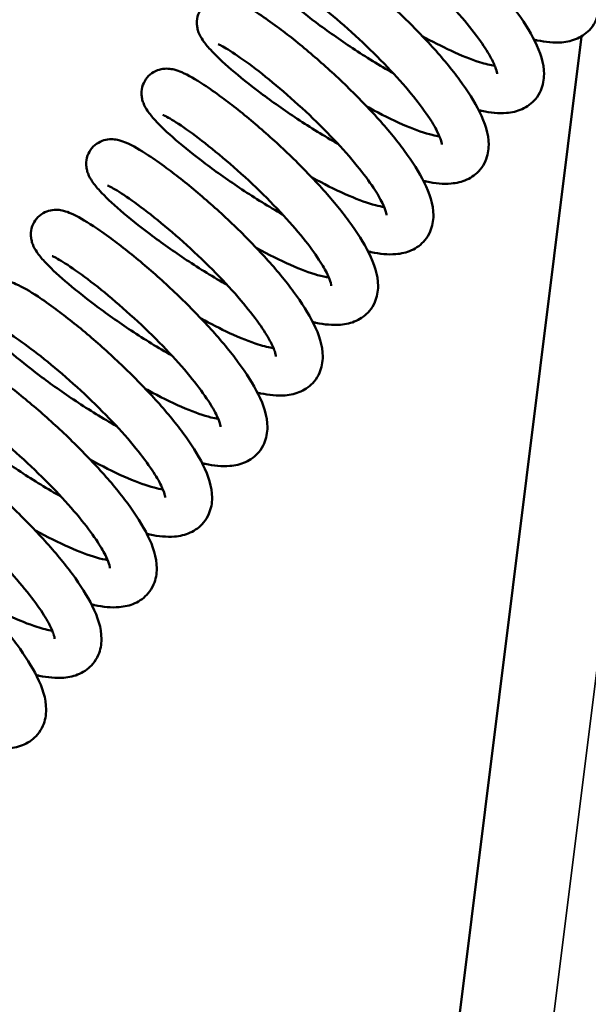
# Model space of a CAD drawing. Units: millimetres. Extents: x 114 to 2296, y 80 to 1492.
# Drawn here: x 1088 to 1112, y 832 to 874 of the extents above; entities that cross this region are included whole.
import ezdxf

# ---------------------------------------------------------------- set-up
doc = ezdxf.new("R2010")
doc.units = ezdxf.units.MM
doc.header["$LTSCALE"] = 8
doc.layers.add('可見 (ISO)', color=7, linetype='Continuous', lineweight=50)
doc.layers.add('窄部可見 (ISO)', color=7, linetype='Continuous', lineweight=35)

msp = doc.modelspace()

# ---------------------------------------------------------------- linework, layer by layer
at = {"layer": '可見 (ISO)'}
msp.add_line((1105.818, 825.834), (1111.77, 873.664), dxfattribs=at)
for points, knots in [([(1108.46, 878.116), (1107.88, 878.446), (1107.289, 878.812), (1106.181, 879.545), (1105.649, 879.921), (1104.7, 880.634), (1104.271, 880.98), (1103.549, 881.604), (1103.252, 881.886), (1102.9, 882.271), (1102.795, 882.398), (1102.637, 882.632), (1102.576, 882.733), (1102.504, 882.926), (1102.484, 882.988), (1102.458, 883.12), (1102.449, 883.188), (1102.445, 883.38), (1102.464, 883.511), (1102.548, 883.749), (1102.61, 883.859), (1102.767, 884.047), (1102.862, 884.127), (1103.067, 884.247), (1103.177, 884.287), (1103.388, 884.332), (1103.489, 884.337), (1103.676, 884.327), (1103.76, 884.312), (1103.958, 884.263), (1104.06, 884.224), (1104.447, 884.058), (1104.747, 883.882), (1105.345, 883.489), (1105.602, 883.308), (1106.313, 882.782), (1106.803, 882.392), (1107.779, 881.562), (1108.275, 881.114), (1109.229, 880.196), (1109.698, 879.715), (1110.557, 878.764), (1110.956, 878.283), (1111.642, 877.354), (1111.932, 876.899), (1112.377, 875.996), (1112.533, 875.542), (1112.532, 874.834), (1112.492, 874.595), (1112.338, 874.241), (1112.262, 874.115), (1112.013, 873.817), (1111.811, 873.671), (1111.383, 873.478), (1111.155, 873.428), (1110.592, 873.382), (1110.248, 873.418), (1109.84, 873.503), (1109.796, 873.513), (1109.752, 873.523)], [44.35856, 44.35856, 44.35856, 44.35856, 44.561694, 44.561694, 44.761306, 44.761306, 44.959298, 44.959298, 45.160323, 45.160323, 45.272158, 45.272158, 45.347367, 45.347367, 45.377761, 45.377761, 45.405317, 45.405317, 45.450679, 45.450679, 45.491904, 45.491904, 45.532836, 45.532836, 45.573811, 45.573811, 45.615395, 45.615395, 45.66201, 45.66201, 45.737298, 45.737298, 45.942752, 45.942752, 46.074893, 46.074893, 46.285053, 46.285053, 46.484223, 46.484223, 46.682375, 46.682375, 46.883444, 46.883444, 47.092784, 47.092784, 47.325339, 47.325339, 47.435591, 47.435591, 47.500547, 47.500547, 47.6091, 47.6091, 47.720758, 47.720758, 47.886173, 47.886173, 47.905729, 47.905729, 47.905729, 47.905729]), ([(1106.101, 875.105), (1105.521, 875.435), (1104.93, 875.8), (1103.822, 876.533), (1103.29, 876.91), (1102.341, 877.623), (1101.912, 877.968), (1101.191, 878.593), (1100.894, 878.875), (1100.541, 879.26), (1100.436, 879.386), (1100.278, 879.62), (1100.217, 879.721), (1100.145, 879.914), (1100.126, 879.977), (1100.099, 880.108), (1100.09, 880.177), (1100.087, 880.368), (1100.105, 880.5), (1100.189, 880.738), (1100.251, 880.848), (1100.408, 881.036), (1100.503, 881.116), (1100.708, 881.235), (1100.819, 881.276), (1101.029, 881.32), (1101.13, 881.325), (1101.317, 881.316), (1101.401, 881.3), (1101.599, 881.252), (1101.702, 881.213), (1102.088, 881.046), (1102.389, 880.87), (1102.986, 880.477), (1103.243, 880.297), (1103.954, 879.77), (1104.444, 879.381), (1105.42, 878.55), (1105.916, 878.102), (1106.87, 877.185), (1107.339, 876.704), (1108.199, 875.753), (1108.597, 875.272), (1109.283, 874.343), (1109.573, 873.887), (1110.019, 872.984), (1110.174, 872.531), (1110.174, 871.823), (1110.133, 871.584), (1109.98, 871.229), (1109.903, 871.103), (1109.655, 870.805), (1109.452, 870.659), (1109.024, 870.466), (1108.797, 870.417), (1108.234, 870.371), (1107.89, 870.407), (1107.481, 870.492), (1107.437, 870.502), (1107.393, 870.512)], [48.368851, 48.368851, 48.368851, 48.368851, 48.57196, 48.57196, 48.771573, 48.771573, 48.969565, 48.969565, 49.17059, 49.17059, 49.282425, 49.282425, 49.357634, 49.357634, 49.388028, 49.388028, 49.415584, 49.415584, 49.460946, 49.460946, 49.502171, 49.502171, 49.543102, 49.543102, 49.584078, 49.584078, 49.625662, 49.625662, 49.672277, 49.672277, 49.747564, 49.747564, 49.953019, 49.953019, 50.08516, 50.08516, 50.29532, 50.29532, 50.49449, 50.49449, 50.692641, 50.692641, 50.893711, 50.893711, 51.103051, 51.103051, 51.335605, 51.335605, 51.445857, 51.445857, 51.510813, 51.510813, 51.619366, 51.619366, 51.731024, 51.731024, 51.89644, 51.89644, 51.915995, 51.915995, 51.915995, 51.915995]), ([(1108.178, 872.062), (1108.178, 872.062), (1108.178, 872.064), (1108.176, 872.091), (1108.164, 872.17), (1108.084, 872.399), (1108.016, 872.552), (1107.807, 872.939), (1107.65, 873.189), (1107.243, 873.766), (1106.977, 874.105), (1106.36, 874.83), (1105.996, 875.225), (1105.222, 876.016), (1104.801, 876.421), (1103.962, 877.183), (1103.535, 877.549), (1102.739, 878.194), (1102.361, 878.481), (1101.717, 878.938), (1101.439, 879.115), (1101.157, 879.275), (1101.085, 879.311), (1101.009, 879.345), (1100.99, 879.352), (1100.99, 879.352)], [90.367183, 90.367183, 90.367183, 90.367183, 90.387007, 90.387007, 90.487303, 90.487303, 90.589196, 90.589196, 90.71635, 90.71635, 90.864912, 90.864912, 91.028013, 91.028013, 91.199189, 91.199189, 91.374318, 91.374318, 91.550527, 91.550527, 91.724081, 91.724081, 91.802284, 91.802284, 91.852968, 91.852968, 91.852968, 91.852968]), ([(1103.742, 872.093), (1103.162, 872.423), (1102.571, 872.789), (1101.463, 873.522), (1100.931, 873.898), (1099.982, 874.611), (1099.553, 874.957), (1098.832, 875.581), (1098.535, 875.863), (1098.182, 876.248), (1098.077, 876.375), (1097.919, 876.609), (1097.859, 876.71), (1097.786, 876.903), (1097.767, 876.965), (1097.74, 877.097), (1097.731, 877.165), (1097.728, 877.357), (1097.746, 877.488), (1097.831, 877.726), (1097.893, 877.836), (1098.049, 878.024), (1098.145, 878.105), (1098.349, 878.224), (1098.46, 878.264), (1098.67, 878.309), (1098.771, 878.314), (1098.958, 878.304), (1099.043, 878.289), (1099.24, 878.24), (1099.343, 878.201), (1099.729, 878.035), (1100.03, 877.859), (1100.627, 877.466), (1100.885, 877.285), (1101.596, 876.759), (1102.085, 876.369), (1103.061, 875.539), (1103.557, 875.091), (1104.511, 874.173), (1104.981, 873.693), (1105.84, 872.741), (1106.238, 872.26), (1106.924, 871.331), (1107.214, 870.876), (1107.66, 869.973), (1107.815, 869.519), (1107.815, 868.811), (1107.774, 868.572), (1107.621, 868.218), (1107.544, 868.092), (1107.296, 867.794), (1107.093, 867.648), (1106.665, 867.455), (1106.438, 867.406), (1105.875, 867.359), (1105.531, 867.395), (1105.122, 867.481), (1105.078, 867.49), (1105.034, 867.5)], [52.379104, 52.379104, 52.379104, 52.379104, 52.582227, 52.582227, 52.78184, 52.78184, 52.979831, 52.979831, 53.180856, 53.180856, 53.292691, 53.292691, 53.3679, 53.3679, 53.398294, 53.398294, 53.42585, 53.42585, 53.471212, 53.471212, 53.512437, 53.512437, 53.553369, 53.553369, 53.594344, 53.594344, 53.635928, 53.635928, 53.682543, 53.682543, 53.757831, 53.757831, 53.963285, 53.963285, 54.095426, 54.095426, 54.305586, 54.305586, 54.504756, 54.504756, 54.702908, 54.702908, 54.903977, 54.903977, 55.113317, 55.113317, 55.345872, 55.345872, 55.456124, 55.456124, 55.52108, 55.52108, 55.629633, 55.629633, 55.741291, 55.741291, 55.906706, 55.906706, 55.926262, 55.926262, 55.926262, 55.926262]), ([(1105.819, 869.051), (1105.819, 869.051), (1105.816, 869.111), (1105.756, 869.31), (1105.702, 869.444), (1105.527, 869.792), (1105.39, 870.023), (1105.027, 870.562), (1104.783, 870.885), (1104.207, 871.585), (1103.861, 871.972), (1103.113, 872.757), (1102.699, 873.164), (1101.865, 873.94), (1101.435, 874.317), (1100.621, 874.993), (1100.228, 875.299), (1099.544, 875.799), (1099.242, 876.002), (1098.909, 876.202), (1098.819, 876.252), (1098.693, 876.315), (1098.65, 876.333), (1098.633, 876.34), (1098.632, 876.34), (1098.632, 876.34)], [86.778143, 86.778143, 86.778143, 86.778143, 86.879535, 86.879535, 86.976822, 86.976822, 87.099048, 87.099048, 87.243662, 87.243662, 87.404374, 87.404374, 87.574292, 87.574292, 87.748859, 87.748859, 87.925078, 87.925078, 88.09966, 88.09966, 88.180539, 88.180539, 88.24928, 88.24928, 88.26396, 88.26396, 88.26396, 88.26396]), ([(1101.383, 869.082), (1100.803, 869.412), (1100.212, 869.777), (1099.104, 870.51), (1098.572, 870.887), (1097.623, 871.6), (1097.194, 871.946), (1096.473, 872.57), (1096.176, 872.852), (1095.823, 873.237), (1095.718, 873.363), (1095.561, 873.597), (1095.5, 873.698), (1095.427, 873.891), (1095.408, 873.954), (1095.381, 874.085), (1095.372, 874.154), (1095.369, 874.346), (1095.387, 874.477), (1095.472, 874.715), (1095.534, 874.825), (1095.69, 875.013), (1095.786, 875.093), (1095.99, 875.212), (1096.101, 875.253), (1096.311, 875.297), (1096.413, 875.302), (1096.599, 875.293), (1096.684, 875.277), (1096.881, 875.229), (1096.984, 875.19), (1097.37, 875.023), (1097.671, 874.847), (1098.268, 874.454), (1098.526, 874.274), (1099.237, 873.747), (1099.727, 873.358), (1100.702, 872.527), (1101.199, 872.08), (1102.152, 871.162), (1102.622, 870.681), (1103.481, 869.73), (1103.88, 869.249), (1104.565, 868.32), (1104.855, 867.865), (1105.301, 866.962), (1105.456, 866.508), (1105.456, 865.8), (1105.416, 865.561), (1105.262, 865.207), (1105.185, 865.081), (1104.937, 864.782), (1104.735, 864.636), (1104.307, 864.443), (1104.079, 864.394), (1103.516, 864.348), (1103.172, 864.384), (1102.763, 864.469), (1102.72, 864.479), (1102.675, 864.489)], [56.389365, 56.389365, 56.389365, 56.389365, 56.592493, 56.592493, 56.792106, 56.792106, 56.990098, 56.990098, 57.191123, 57.191123, 57.302958, 57.302958, 57.378167, 57.378167, 57.408561, 57.408561, 57.436117, 57.436117, 57.481479, 57.481479, 57.522704, 57.522704, 57.563635, 57.563635, 57.604611, 57.604611, 57.646195, 57.646195, 57.69281, 57.69281, 57.768097, 57.768097, 57.973552, 57.973552, 58.105693, 58.105693, 58.315853, 58.315853, 58.515023, 58.515023, 58.713174, 58.713174, 58.914244, 58.914244, 59.123584, 59.123584, 59.356138, 59.356138, 59.46639, 59.46639, 59.531346, 59.531346, 59.639899, 59.639899, 59.751557, 59.751557, 59.916973, 59.916973, 59.936528, 59.936528, 59.936528, 59.936528]), ([(1104.983, 873.678), (1105.4, 873.448), (1105.814, 873.236), (1106.645, 872.85), (1107.067, 872.682), (1107.676, 872.487), (1107.903, 872.434), (1108.077, 872.406)], [89.5240961, 89.5240961, 89.5240961, 89.5240961, 89.6708908, 89.6708908, 89.8400134, 89.8400134, 89.9603721, 89.9603721, 89.9603721, 89.9603721]), ([(1103.46, 866.039), (1103.46, 866.039), (1103.458, 866.093), (1103.405, 866.274), (1103.356, 866.403), (1103.191, 866.739), (1103.061, 866.963), (1102.711, 867.49), (1102.475, 867.807), (1101.914, 868.498), (1101.574, 868.882), (1100.834, 869.665), (1100.424, 870.072), (1099.592, 870.851), (1099.161, 871.232), (1098.343, 871.917), (1097.946, 872.229), (1097.25, 872.743), (1096.94, 872.953), (1096.592, 873.166), (1096.496, 873.221), (1096.356, 873.294), (1096.306, 873.316), (1096.277, 873.328), (1096.273, 873.329), (1096.273, 873.329)], [83.188416, 83.188416, 83.188416, 83.188416, 83.283635, 83.283635, 83.379687, 83.379687, 83.500261, 83.500261, 83.643513, 83.643513, 83.803377, 83.803377, 83.972842, 83.972842, 84.147198, 84.147198, 84.323393, 84.323393, 84.498243, 84.498243, 84.579821, 84.579821, 84.650578, 84.650578, 84.674221, 84.674221, 84.674221, 84.674221]), ([(1099.024, 866.07), (1098.445, 866.4), (1097.853, 866.766), (1096.745, 867.499), (1096.213, 867.875), (1095.265, 868.589), (1094.836, 868.934), (1094.114, 869.558), (1093.817, 869.84), (1093.465, 870.226), (1093.359, 870.352), (1093.202, 870.586), (1093.141, 870.687), (1093.068, 870.88), (1093.049, 870.942), (1093.022, 871.074), (1093.014, 871.143), (1093.01, 871.334), (1093.029, 871.466), (1093.113, 871.703), (1093.175, 871.813), (1093.331, 872.001), (1093.427, 872.082), (1093.631, 872.201), (1093.742, 872.241), (1093.953, 872.286), (1094.054, 872.291), (1094.24, 872.281), (1094.325, 872.266), (1094.522, 872.217), (1094.625, 872.179), (1095.011, 872.012), (1095.312, 871.836), (1095.909, 871.443), (1096.167, 871.262), (1096.878, 870.736), (1097.368, 870.346), (1098.343, 869.516), (1098.84, 869.068), (1099.794, 868.151), (1100.263, 867.67), (1101.122, 866.719), (1101.521, 866.237), (1102.207, 865.308), (1102.496, 864.853), (1102.942, 863.95), (1103.097, 863.497), (1103.097, 862.788), (1103.057, 862.549), (1102.903, 862.195), (1102.826, 862.069), (1102.578, 861.771), (1102.376, 861.625), (1101.948, 861.432), (1101.72, 861.383), (1101.157, 861.336), (1100.813, 861.372), (1100.404, 861.458), (1100.361, 861.467), (1100.317, 861.478)], [60.399626, 60.399626, 60.399626, 60.399626, 60.60276, 60.60276, 60.802373, 60.802373, 61.000364, 61.000364, 61.201389, 61.201389, 61.313224, 61.313224, 61.388433, 61.388433, 61.418827, 61.418827, 61.446383, 61.446383, 61.491745, 61.491745, 61.53297, 61.53297, 61.573902, 61.573902, 61.614877, 61.614877, 61.656461, 61.656461, 61.703076, 61.703076, 61.778364, 61.778364, 61.983818, 61.983818, 62.115959, 62.115959, 62.326119, 62.326119, 62.525289, 62.525289, 62.723441, 62.723441, 62.92451, 62.92451, 63.13385, 63.13385, 63.366405, 63.366405, 63.476657, 63.476657, 63.541613, 63.541613, 63.650166, 63.650166, 63.761824, 63.761824, 63.927239, 63.927239, 63.946795, 63.946795, 63.946795, 63.946795]), ([(1102.624, 870.667), (1102.722, 870.613), (1102.819, 870.56), (1103.4, 870.25), (1103.878, 870.019), (1104.72, 869.666), (1105.101, 869.535), (1105.521, 869.43), (1105.627, 869.408), (1105.718, 869.394)], [85.9343292, 85.9343292, 85.9343292, 85.9343292, 85.9686713, 85.9686713, 86.1417048, 86.1417048, 86.3076599, 86.3076599, 86.3712286, 86.3712286, 86.3712286, 86.3712286]), ([(1101.101, 863.028), (1101.101, 863.028), (1101.1, 863.075), (1101.054, 863.24), (1101.009, 863.363), (1100.854, 863.687), (1100.731, 863.904), (1100.395, 864.418), (1100.167, 864.729), (1099.619, 865.411), (1099.286, 865.792), (1098.556, 866.571), (1098.149, 866.978), (1097.321, 867.76), (1096.889, 868.144), (1096.066, 868.839), (1095.665, 869.157), (1094.957, 869.685), (1094.64, 869.903), (1094.277, 870.129), (1094.175, 870.188), (1094.023, 870.27), (1093.966, 870.296), (1093.922, 870.315), (1093.914, 870.318), (1093.914, 870.318)], [79.598642, 79.598642, 79.598642, 79.598642, 79.687646, 79.687646, 79.782527, 79.782527, 79.901427, 79.901427, 80.043269, 80.043269, 80.20224, 80.20224, 80.371224, 80.371224, 80.545354, 80.545354, 80.721509, 80.721509, 80.8966, 80.8966, 80.978813, 80.978813, 81.051414, 81.051414, 81.084443, 81.084443, 81.084443, 81.084443]), ([(1096.665, 863.059), (1096.086, 863.389), (1095.495, 863.754), (1094.386, 864.487), (1093.854, 864.864), (1092.906, 865.577), (1092.477, 865.923), (1091.755, 866.547), (1091.458, 866.829), (1091.106, 867.214), (1091, 867.34), (1090.843, 867.574), (1090.782, 867.676), (1090.709, 867.869), (1090.69, 867.931), (1090.663, 868.062), (1090.655, 868.131), (1090.651, 868.323), (1090.67, 868.454), (1090.754, 868.692), (1090.816, 868.802), (1090.972, 868.99), (1091.068, 869.07), (1091.273, 869.19), (1091.383, 869.23), (1091.594, 869.275), (1091.695, 869.279), (1091.881, 869.27), (1091.966, 869.255), (1092.164, 869.206), (1092.266, 869.167), (1092.652, 869), (1092.953, 868.824), (1093.55, 868.431), (1093.808, 868.251), (1094.519, 867.724), (1095.009, 867.335), (1095.984, 866.504), (1096.481, 866.057), (1097.435, 865.139), (1097.904, 864.658), (1098.763, 863.707), (1099.162, 863.226), (1099.848, 862.297), (1100.137, 861.842), (1100.583, 860.939), (1100.739, 860.485), (1100.738, 859.777), (1100.698, 859.538), (1100.544, 859.184), (1100.467, 859.058), (1100.219, 858.759), (1100.017, 858.613), (1099.589, 858.42), (1099.361, 858.371), (1098.798, 858.325), (1098.454, 858.361), (1098.045, 858.446), (1098.002, 858.456), (1097.958, 858.466)], [64.409917, 64.409917, 64.409917, 64.409917, 64.613026, 64.613026, 64.812639, 64.812639, 65.010631, 65.010631, 65.211656, 65.211656, 65.323491, 65.323491, 65.3987, 65.3987, 65.429094, 65.429094, 65.45665, 65.45665, 65.502012, 65.502012, 65.543237, 65.543237, 65.584168, 65.584168, 65.625144, 65.625144, 65.666728, 65.666728, 65.713343, 65.713343, 65.78863, 65.78863, 65.994085, 65.994085, 66.126226, 66.126226, 66.336386, 66.336386, 66.535556, 66.535556, 66.733707, 66.733707, 66.934777, 66.934777, 67.144117, 67.144117, 67.376671, 67.376671, 67.486923, 67.486923, 67.551879, 67.551879, 67.660432, 67.660432, 67.77209, 67.77209, 67.937506, 67.937506, 67.957061, 67.957061, 67.957061, 67.957061]), ([(1098.743, 860.016), (1098.743, 860.016), (1098.743, 860.018), (1098.741, 860.045), (1098.729, 860.124), (1098.649, 860.354), (1098.581, 860.506), (1098.372, 860.893), (1098.215, 861.143), (1097.807, 861.72), (1097.541, 862.059), (1096.924, 862.784), (1096.561, 863.18), (1095.787, 863.971), (1095.365, 864.375), (1094.526, 865.137), (1094.099, 865.503), (1093.304, 866.148), (1092.925, 866.435), (1092.281, 866.892), (1092.004, 867.069), (1091.721, 867.229), (1091.649, 867.265), (1091.574, 867.299), (1091.555, 867.306), (1091.555, 867.306)], [76.009122, 76.009122, 76.009122, 76.009122, 76.028952, 76.028952, 76.129246, 76.129246, 76.231141, 76.231141, 76.358296, 76.358296, 76.506859, 76.506859, 76.66996, 76.66996, 76.841137, 76.841137, 77.016266, 77.016266, 77.192475, 77.192475, 77.366028, 77.366028, 77.44423, 77.44423, 77.494907, 77.494907, 77.494907, 77.494907]), ([(1100.265, 867.655), (1100.33, 867.62), (1100.393, 867.585), (1100.945, 867.287), (1101.427, 867.051), (1102.282, 866.685), (1102.671, 866.546), (1103.126, 866.426), (1103.252, 866.399), (1103.36, 866.383)], [82.3445679, 82.3445679, 82.3445679, 82.3445679, 82.3671687, 82.3671687, 82.5404984, 82.5404984, 82.7071267, 82.7071267, 82.7815123, 82.7815123, 82.7815123, 82.7815123]), ([(1094.307, 860.048), (1093.727, 860.377), (1093.136, 860.743), (1092.028, 861.476), (1091.496, 861.852), (1090.547, 862.566), (1090.118, 862.911), (1089.396, 863.535), (1089.099, 863.818), (1088.747, 864.203), (1088.641, 864.329), (1088.484, 864.563), (1088.423, 864.664), (1088.35, 864.857), (1088.331, 864.919), (1088.304, 865.051), (1088.296, 865.12), (1088.292, 865.311), (1088.311, 865.443), (1088.395, 865.68), (1088.457, 865.791), (1088.613, 865.979), (1088.709, 866.059), (1088.914, 866.178), (1089.024, 866.218), (1089.235, 866.263), (1089.336, 866.268), (1089.523, 866.259), (1089.607, 866.243), (1089.805, 866.194), (1089.907, 866.156), (1090.293, 865.989), (1090.594, 865.813), (1091.192, 865.42), (1091.449, 865.24), (1092.16, 864.713), (1092.65, 864.324), (1093.626, 863.493), (1094.122, 863.045), (1095.076, 862.128), (1095.545, 861.647), (1096.404, 860.696), (1096.803, 860.215), (1097.489, 859.285), (1097.779, 858.83), (1098.224, 857.927), (1098.38, 857.474), (1098.379, 856.765), (1098.339, 856.526), (1098.185, 856.172), (1098.108, 856.046), (1097.86, 855.748), (1097.658, 855.602), (1097.23, 855.409), (1097.002, 855.36), (1096.439, 855.313), (1096.095, 855.349), (1095.687, 855.435), (1095.643, 855.444), (1095.599, 855.455)], [68.42017, 68.42017, 68.42017, 68.42017, 68.623293, 68.623293, 68.822906, 68.822906, 69.020897, 69.020897, 69.221922, 69.221922, 69.333757, 69.333757, 69.408966, 69.408966, 69.43936, 69.43936, 69.466916, 69.466916, 69.512278, 69.512278, 69.553503, 69.553503, 69.594435, 69.594435, 69.63541, 69.63541, 69.676994, 69.676994, 69.723609, 69.723609, 69.798897, 69.798897, 70.004351, 70.004351, 70.136492, 70.136492, 70.346652, 70.346652, 70.545822, 70.545822, 70.743974, 70.743974, 70.945043, 70.945043, 71.154383, 71.154383, 71.386938, 71.386938, 71.49719, 71.49719, 71.562146, 71.562146, 71.670699, 71.670699, 71.782357, 71.782357, 71.947772, 71.947772, 71.967328, 71.967328, 71.967328, 71.967328]), ([(1097.907, 864.644), (1097.915, 864.639), (1097.924, 864.634), (1098.425, 864.358), (1098.913, 864.113), (1099.789, 863.726), (1100.191, 863.576), (1100.703, 863.429), (1100.867, 863.393), (1101, 863.372)], [78.7550604, 78.7550604, 78.7550604, 78.7550604, 78.7582041, 78.7582041, 78.9319862, 78.9319862, 79.0996503, 79.0996503, 79.1913671, 79.1913671, 79.1913671, 79.1913671]), ([(1096.384, 857.005), (1096.384, 857.005), (1096.381, 857.066), (1096.32, 857.264), (1096.266, 857.398), (1096.091, 857.747), (1095.955, 857.977), (1095.591, 858.516), (1095.348, 858.839), (1094.772, 859.539), (1094.426, 859.927), (1093.677, 860.712), (1093.264, 861.118), (1092.43, 861.894), (1091.999, 862.271), (1091.186, 862.947), (1090.793, 863.253), (1090.109, 863.754), (1089.806, 863.956), (1089.474, 864.156), (1089.383, 864.206), (1089.258, 864.27), (1089.215, 864.288), (1089.198, 864.294), (1089.196, 864.295), (1089.196, 864.295)], [72.420083, 72.420083, 72.420083, 72.420083, 72.52148, 72.52148, 72.618768, 72.618768, 72.740996, 72.740996, 72.885611, 72.885611, 73.046324, 73.046324, 73.216242, 73.216242, 73.390809, 73.390809, 73.567029, 73.567029, 73.74161, 73.74161, 73.822488, 73.822488, 73.891228, 73.891228, 73.905899, 73.905899, 73.905899, 73.905899]), ([(1091.948, 857.036), (1091.368, 857.366), (1090.777, 857.731), (1089.669, 858.464), (1089.137, 858.841), (1088.188, 859.554), (1087.759, 859.9), (1087.037, 860.524), (1086.74, 860.806), (1086.388, 861.191), (1086.283, 861.318), (1086.125, 861.552), (1086.064, 861.653), (1085.992, 861.846), (1085.972, 861.908), (1085.946, 862.039), (1085.937, 862.108), (1085.934, 862.3), (1085.952, 862.431), (1086.036, 862.669), (1086.098, 862.779), (1086.255, 862.967), (1086.35, 863.047), (1086.555, 863.167), (1086.666, 863.207), (1086.876, 863.252), (1086.977, 863.256), (1087.164, 863.247), (1087.248, 863.232), (1087.446, 863.183), (1087.549, 863.144), (1087.935, 862.978), (1088.235, 862.802), (1088.833, 862.409), (1089.09, 862.228), (1089.801, 861.701), (1090.291, 861.312), (1091.267, 860.481), (1091.763, 860.034), (1092.717, 859.116), (1093.186, 858.635), (1094.045, 857.684), (1094.444, 857.203), (1095.13, 856.274), (1095.42, 855.819), (1095.865, 854.916), (1096.021, 854.462), (1096.021, 853.754), (1095.98, 853.515), (1095.826, 853.161), (1095.75, 853.035), (1095.501, 852.736), (1095.299, 852.59), (1094.871, 852.398), (1094.643, 852.348), (1094.08, 852.302), (1093.737, 852.338), (1093.328, 852.423), (1093.284, 852.433), (1093.24, 852.443)], [72.430431, 72.430431, 72.430431, 72.430431, 72.633559, 72.633559, 72.833172, 72.833172, 73.031164, 73.031164, 73.232189, 73.232189, 73.344024, 73.344024, 73.419233, 73.419233, 73.449627, 73.449627, 73.477183, 73.477183, 73.522545, 73.522545, 73.56377, 73.56377, 73.604701, 73.604701, 73.645677, 73.645677, 73.687261, 73.687261, 73.733876, 73.733876, 73.809163, 73.809163, 74.014618, 74.014618, 74.146759, 74.146759, 74.356919, 74.356919, 74.556089, 74.556089, 74.75424, 74.75424, 74.95531, 74.95531, 75.16465, 75.16465, 75.397204, 75.397204, 75.507456, 75.507456, 75.572412, 75.572412, 75.680965, 75.680965, 75.792623, 75.792623, 75.958039, 75.958039, 75.977594, 75.977594, 75.977594, 75.977594]), ([(1095.548, 861.632), (1095.965, 861.402), (1096.378, 861.19), (1097.21, 860.805), (1097.632, 860.636), (1098.241, 860.442), (1098.467, 860.388), (1098.642, 860.36)], [75.1660355, 75.1660355, 75.1660355, 75.1660355, 75.3128384, 75.3128384, 75.4819606, 75.4819606, 75.6023115, 75.6023115, 75.6023115, 75.6023115]), ([(1094.025, 853.993), (1094.025, 853.993), (1094.023, 854.047), (1093.97, 854.229), (1093.92, 854.357), (1093.756, 854.694), (1093.626, 854.917), (1093.276, 855.444), (1093.04, 855.761), (1092.478, 856.452), (1092.138, 856.837), (1091.399, 857.619), (1090.988, 858.026), (1090.157, 858.805), (1089.726, 859.186), (1088.907, 859.871), (1088.51, 860.183), (1087.814, 860.697), (1087.504, 860.907), (1087.156, 861.12), (1087.06, 861.175), (1086.921, 861.248), (1086.871, 861.27), (1086.842, 861.282), (1086.837, 861.283), (1086.837, 861.283)], [68.830355, 68.830355, 68.830355, 68.830355, 68.92558, 68.92558, 69.021633, 69.021633, 69.142209, 69.142209, 69.285463, 69.285463, 69.445327, 69.445327, 69.614792, 69.614792, 69.789149, 69.789149, 69.965343, 69.965343, 70.140193, 70.140193, 70.221771, 70.221771, 70.292526, 70.292526, 70.316161, 70.316161, 70.316161, 70.316161]), ([(1089.589, 854.025), (1089.009, 854.355), (1088.418, 854.72), (1087.31, 855.453), (1086.778, 855.829), (1085.829, 856.543), (1085.4, 856.888), (1084.679, 857.513), (1084.382, 857.795), (1084.029, 858.18), (1083.924, 858.306), (1083.766, 858.54), (1083.705, 858.641), (1083.633, 858.834), (1083.614, 858.896), (1083.587, 859.028), (1083.578, 859.097), (1083.575, 859.288), (1083.593, 859.42), (1083.677, 859.658), (1083.739, 859.768), (1083.896, 859.956), (1083.992, 860.036), (1084.196, 860.155), (1084.307, 860.196), (1084.517, 860.24), (1084.618, 860.245), (1084.805, 860.236), (1084.889, 860.22), (1085.087, 860.172), (1085.19, 860.133), (1085.576, 859.966), (1085.877, 859.79), (1086.474, 859.397), (1086.731, 859.217), (1087.443, 858.69), (1087.932, 858.301), (1088.908, 857.47), (1089.404, 857.022), (1090.358, 856.105), (1090.827, 855.624), (1091.687, 854.673), (1092.085, 854.192), (1092.771, 853.262), (1093.061, 852.807), (1093.507, 851.904), (1093.662, 851.451), (1093.662, 850.742), (1093.621, 850.504), (1093.468, 850.149), (1093.391, 850.023), (1093.143, 849.725), (1092.94, 849.579), (1092.512, 849.386), (1092.285, 849.337), (1091.722, 849.29), (1091.378, 849.327), (1090.969, 849.412), (1090.925, 849.421), (1090.881, 849.432)], [76.440692, 76.440692, 76.440692, 76.440692, 76.643826, 76.643826, 76.843439, 76.843439, 77.04143, 77.04143, 77.242455, 77.242455, 77.35429, 77.35429, 77.429499, 77.429499, 77.459893, 77.459893, 77.487449, 77.487449, 77.532811, 77.532811, 77.574036, 77.574036, 77.614968, 77.614968, 77.655943, 77.655943, 77.697527, 77.697527, 77.744142, 77.744142, 77.81943, 77.81943, 78.024884, 78.024884, 78.157025, 78.157025, 78.367185, 78.367185, 78.566355, 78.566355, 78.764507, 78.764507, 78.965576, 78.965576, 79.174916, 79.174916, 79.407471, 79.407471, 79.517723, 79.517723, 79.582679, 79.582679, 79.691232, 79.691232, 79.80289, 79.80289, 79.968305, 79.968305, 79.987861, 79.987861, 79.987861, 79.987861]), ([(1093.189, 858.621), (1093.286, 858.567), (1093.384, 858.514), (1093.965, 858.204), (1094.443, 857.973), (1095.285, 857.62), (1095.666, 857.489), (1096.085, 857.384), (1096.191, 857.362), (1096.283, 857.348)], [71.5762686, 71.5762686, 71.5762686, 71.5762686, 71.6106219, 71.6106219, 71.7836551, 71.7836551, 71.9496095, 71.9496095, 72.013168, 72.013168, 72.013168, 72.013168]), ([(1091.666, 850.982), (1091.666, 850.982), (1091.664, 851.029), (1091.619, 851.194), (1091.573, 851.317), (1091.419, 851.641), (1091.295, 851.858), (1090.96, 852.372), (1090.732, 852.683), (1090.184, 853.365), (1089.85, 853.746), (1089.121, 854.525), (1088.714, 854.932), (1087.885, 855.715), (1087.454, 856.099), (1086.631, 856.793), (1086.23, 857.111), (1085.522, 857.639), (1085.204, 857.857), (1084.842, 858.083), (1084.74, 858.142), (1084.587, 858.224), (1084.531, 858.251), (1084.487, 858.269), (1084.479, 858.272), (1084.479, 858.272)], [65.240581, 65.240581, 65.240581, 65.240581, 65.329591, 65.329591, 65.424474, 65.424474, 65.543375, 65.543375, 65.685218, 65.685218, 65.844191, 65.844191, 66.013175, 66.013175, 66.187305, 66.187305, 66.36346, 66.36346, 66.538551, 66.538551, 66.620763, 66.620763, 66.693363, 66.693363, 66.726383, 66.726383, 66.726383, 66.726383]), ([(1087.23, 851.013), (1086.65, 851.343), (1086.059, 851.709), (1084.951, 852.442), (1084.419, 852.818), (1083.47, 853.531), (1083.041, 853.877), (1082.32, 854.501), (1082.023, 854.783), (1081.67, 855.168), (1081.565, 855.295), (1081.407, 855.529), (1081.347, 855.63), (1081.274, 855.823), (1081.255, 855.885), (1081.228, 856.017), (1081.219, 856.085), (1081.216, 856.277), (1081.234, 856.408), (1081.319, 856.646), (1081.381, 856.756), (1081.537, 856.944), (1081.633, 857.024), (1081.837, 857.144), (1081.948, 857.184), (1082.158, 857.229), (1082.259, 857.233), (1082.446, 857.224), (1082.531, 857.209), (1082.728, 857.16), (1082.831, 857.121), (1083.217, 856.955), (1083.518, 856.779), (1084.115, 856.386), (1084.373, 856.205), (1085.084, 855.678), (1085.573, 855.289), (1086.549, 854.459), (1087.045, 854.011), (1087.999, 853.093), (1088.469, 852.612), (1089.328, 851.661), (1089.727, 851.18), (1090.412, 850.251), (1090.702, 849.796), (1091.148, 848.893), (1091.303, 848.439), (1091.303, 847.731), (1091.262, 847.492), (1091.109, 847.138), (1091.032, 847.012), (1090.784, 846.714), (1090.581, 846.567), (1090.154, 846.375), (1089.926, 846.325), (1089.363, 846.279), (1089.019, 846.315), (1088.61, 846.4), (1088.566, 846.41), (1088.522, 846.42)], [80.450983, 80.450983, 80.450983, 80.450983, 80.654092, 80.654092, 80.853705, 80.853705, 81.051697, 81.051697, 81.252722, 81.252722, 81.364557, 81.364557, 81.439766, 81.439766, 81.47016, 81.47016, 81.497716, 81.497716, 81.543078, 81.543078, 81.584303, 81.584303, 81.625234, 81.625234, 81.66621, 81.66621, 81.707794, 81.707794, 81.754409, 81.754409, 81.829696, 81.829696, 82.035151, 82.035151, 82.167292, 82.167292, 82.377452, 82.377452, 82.576622, 82.576622, 82.774773, 82.774773, 82.975843, 82.975843, 83.185183, 83.185183, 83.417737, 83.417737, 83.527989, 83.527989, 83.592945, 83.592945, 83.701498, 83.701498, 83.813156, 83.813156, 83.978572, 83.978572, 83.998127, 83.998127, 83.998127, 83.998127]), ([(1090.83, 855.609), (1090.894, 855.574), (1090.958, 855.539), (1091.51, 855.241), (1091.991, 855.005), (1092.847, 854.639), (1093.236, 854.501), (1093.69, 854.38), (1093.817, 854.353), (1093.924, 854.337)], [67.9865073, 67.9865073, 67.9865073, 67.9865073, 68.0091193, 68.0091193, 68.1824486, 68.1824486, 68.3490763, 68.3490763, 68.4234517, 68.4234517, 68.4234517, 68.4234517]), ([(1089.307, 847.97), (1089.307, 847.97), (1089.307, 847.973), (1089.306, 847.999), (1089.293, 848.078), (1089.213, 848.308), (1089.146, 848.46), (1088.937, 848.848), (1088.779, 849.098), (1088.372, 849.674), (1088.106, 850.014), (1087.489, 850.738), (1087.125, 851.134), (1086.351, 851.925), (1085.93, 852.329), (1085.091, 853.091), (1084.664, 853.457), (1083.868, 854.103), (1083.49, 854.39), (1082.846, 854.846), (1082.568, 855.024), (1082.286, 855.183), (1082.214, 855.219), (1082.139, 855.253), (1082.12, 855.26), (1082.12, 855.26)], [61.651062, 61.651062, 61.651062, 61.651062, 61.670908, 61.670908, 61.771198, 61.771198, 61.873096, 61.873096, 62.000255, 62.000255, 62.14882, 62.14882, 62.311923, 62.311923, 62.4831, 62.4831, 62.65823, 62.65823, 62.834438, 62.834438, 63.007991, 63.007991, 63.086191, 63.086191, 63.136847, 63.136847, 63.136847, 63.136847]), ([(1084.871, 848.002), (1084.291, 848.332), (1083.7, 848.697), (1082.592, 849.43), (1082.06, 849.807), (1081.111, 850.52), (1080.682, 850.865), (1079.961, 851.49), (1079.664, 851.772), (1079.312, 852.157), (1079.206, 852.283), (1079.049, 852.517), (1078.988, 852.618), (1078.915, 852.811), (1078.896, 852.873), (1078.869, 853.005), (1078.86, 853.074), (1078.857, 853.265), (1078.875, 853.397), (1078.96, 853.635), (1079.022, 853.745), (1079.178, 853.933), (1079.274, 854.013), (1079.478, 854.132), (1079.589, 854.173), (1079.8, 854.217), (1079.901, 854.222), (1080.087, 854.213), (1080.172, 854.197), (1080.369, 854.149), (1080.472, 854.11), (1080.858, 853.943), (1081.159, 853.767), (1081.756, 853.374), (1082.014, 853.194), (1082.725, 852.667), (1083.215, 852.278), (1084.19, 851.447), (1084.687, 850.999), (1085.64, 850.082), (1086.11, 849.601), (1086.969, 848.65), (1087.368, 848.169), (1088.053, 847.239), (1088.343, 846.784), (1088.789, 845.881), (1088.944, 845.428), (1088.944, 844.719), (1088.904, 844.481), (1088.75, 844.126), (1088.673, 844), (1088.425, 843.702), (1088.223, 843.556), (1087.795, 843.363), (1087.567, 843.314), (1087.004, 843.268), (1086.66, 843.304), (1086.251, 843.389), (1086.208, 843.399), (1086.164, 843.409)], [84.461236, 84.461236, 84.461236, 84.461236, 84.664359, 84.664359, 84.863972, 84.863972, 85.061963, 85.061963, 85.262988, 85.262988, 85.374823, 85.374823, 85.450032, 85.450032, 85.480426, 85.480426, 85.507982, 85.507982, 85.553344, 85.553344, 85.594569, 85.594569, 85.635501, 85.635501, 85.676476, 85.676476, 85.71806, 85.71806, 85.764675, 85.764675, 85.839963, 85.839963, 86.045417, 86.045417, 86.177558, 86.177558, 86.387718, 86.387718, 86.586888, 86.586888, 86.78504, 86.78504, 86.986109, 86.986109, 87.195449, 87.195449, 87.428004, 87.428004, 87.538256, 87.538256, 87.603212, 87.603212, 87.711765, 87.711765, 87.823423, 87.823423, 87.988838, 87.988838, 88.008394, 88.008394, 88.008394, 88.008394]), ([(1088.471, 852.598), (1088.48, 852.593), (1088.489, 852.588), (1088.99, 852.312), (1089.478, 852.067), (1090.353, 851.68), (1090.756, 851.53), (1091.268, 851.383), (1091.432, 851.347), (1091.565, 851.326)], [64.3969997, 64.3969997, 64.3969997, 64.3969997, 64.4001665, 64.4001665, 64.5739481, 64.5739481, 64.741611, 64.741611, 64.8333065, 64.8333065, 64.8333065, 64.8333065]), ([(1086.112, 849.586), (1086.529, 849.356), (1086.943, 849.144), (1087.775, 848.759), (1088.196, 848.59), (1088.805, 848.396), (1089.032, 848.342), (1089.206, 848.314)], [60.807975, 60.807975, 60.807975, 60.807975, 60.9548015, 60.9548015, 61.1239226, 61.1239226, 61.244251, 61.244251, 61.244251, 61.244251])]:
    msp.add_open_spline(points, degree=3, knots=knots, dxfattribs=at)
at = {"layer": '窄部可見 (ISO)'}
msp.add_line((1110.106, 828.01), (1116.54, 879.72), dxfattribs=at)

doc.saveas('drawing.dxf')
